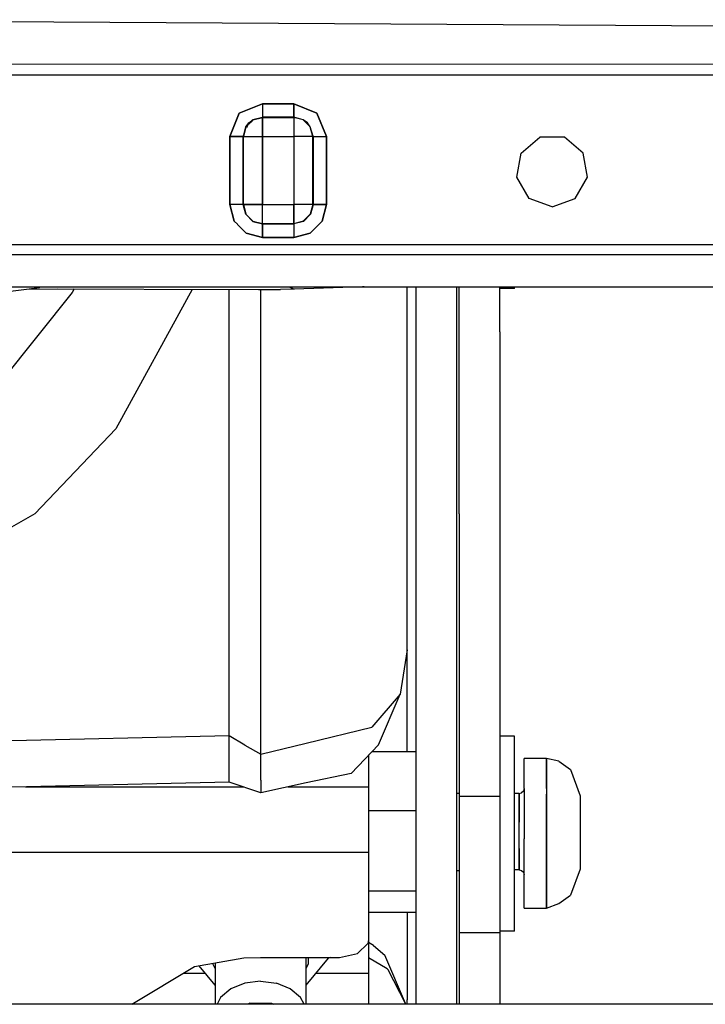
# Model space of a CAD drawing. Units: millimetres. Extents: x 663 to 9823, y -1597 to 1735.
# Drawn here: x 2851 to 2922, y -1061 to -959 of the extents above; entities that cross this region are included whole.
import ezdxf

# ---------------------------------------------------------------- set-up
doc = ezdxf.new("R2010")
doc.units = ezdxf.units.MM
doc.layers.add('TFR-TRI', color=7, linetype='CONTINUOUS', true_color=0xffffff)

msp = doc.modelspace()

# ---------------------------------------------------------------- linework, layer by layer
at = {"layer": 'TFR-TRI', "color": 18, "linetype": 'CONTINUOUS'}
for p, q in [((3020.326416, -960.459473), (2812.487549, -959.241699)), ((3020.326416, -960.459473), (2812.487549, -959.241699)), ((2988.307373, -963.90332), (2847.689453, -963.838379)), ((2988.307373, -963.90332), (2847.689453, -963.838379)), ((2812.440674, -964.945801), (3326.079834, -964.945801)), ((2875.952637, -967.908691), (2873.555908, -968.900879)), ((2873.555908, -968.900879), (2875.952637, -967.908691)), ((2875.952637, -967.908691), (2875.952637, -969.306152)), ((2879.170654, -967.908691), (2875.952637, -967.908691)), ((2875.952637, -967.908691), (2879.170654, -967.908691)), ((2875.952637, -967.908691), (2875.952637, -969.306152)), ((2881.567139, -968.900879), (2879.170654, -967.908691)), ((2879.170654, -967.908691), (2881.567139, -968.900879)), ((2879.170654, -967.908691), (2879.170654, -969.306152)), ((2879.170654, -969.306152), (2879.170654, -967.908691)), ((2872.563477, -971.297363), (2873.555908, -968.900879)), ((2873.555908, -968.900879), (2872.563477, -971.297363)), ((2882.55957, -971.297363), (2881.567139, -968.900879)), ((2881.567139, -968.900879), (2882.55957, -971.297363)), ((2874.241699, -970.310059), (2874.745117, -969.806152)), ((2874.745117, -969.806152), (2874.241699, -970.310059)), ((2874.241699, -970.310059), (2874.544189, -969.88916)), ((2874.344971, -970.369629), (2874.544189, -969.88916)), ((2874.544189, -969.88916), (2874.964355, -969.586914)), ((2874.544189, -969.88916), (2874.745117, -969.806152)), ((2874.964355, -969.586914), (2874.745117, -969.806152)), ((2874.745117, -969.806152), (2874.964355, -969.586914)), ((2874.964355, -969.586914), (2875.952637, -969.306152)), ((2875.952637, -969.321777), (2874.964355, -969.586914)), ((2874.964355, -969.586914), (2875.952637, -969.321777)), ((2875.844238, -969.351074), (2875.952637, -969.306152)), ((2875.952637, -969.306152), (2879.170654, -969.306152)), ((2879.170654, -969.306152), (2875.952637, -969.306152)), ((2875.952637, -969.321777), (2875.952637, -969.306152)), ((2875.952637, -969.306152), (2875.952637, -969.321777)), ((2875.952637, -971.27832), (2875.952637, -969.321777)), ((2875.952637, -969.321777), (2875.952637, -971.27832)), ((2875.952637, -969.321777), (2879.170654, -969.321777)), ((2879.170654, -969.321777), (2875.952637, -969.321777)), ((2879.170654, -969.306152), (2879.170654, -969.321777)), ((2879.170654, -969.321777), (2879.170654, -969.306152)), ((2880.158691, -969.586914), (2879.170654, -969.306152)), ((2879.170654, -969.306152), (2879.279297, -969.351074)), ((2879.170654, -969.321777), (2879.170654, -971.27832)), ((2880.158691, -969.586914), (2879.170654, -969.321777)), ((2880.158691, -969.586914), (2879.170654, -969.321777)), ((2879.170654, -969.321777), (2879.170654, -971.27832)), ((2880.37793, -969.806152), (2880.158691, -969.586914)), ((2880.578857, -969.88916), (2880.158691, -969.586914)), ((2880.37793, -969.806152), (2880.158691, -969.586914)), ((2880.662109, -970.090332), (2880.37793, -969.806152)), ((2880.662109, -970.090332), (2880.37793, -969.806152)), ((2880.37793, -969.806152), (2880.578857, -969.88916)), ((2880.578857, -969.88916), (2880.662109, -970.090332)), ((2880.881592, -970.310059), (2880.578857, -969.88916)), ((2874.241699, -970.310059), (2873.960938, -971.297363)), ((2874.241699, -970.310059), (2873.976807, -971.297363)), ((2873.976807, -971.297363), (2874.241699, -970.310059)), ((2880.881592, -970.310059), (2880.662109, -970.090332)), ((2880.881592, -970.310059), (2880.662109, -970.090332)), ((2881.14624, -971.297363), (2880.881592, -970.310059)), ((2881.14624, -971.297363), (2880.881592, -970.310059)), ((2881.162109, -971.297363), (2880.881592, -970.310059)), ((2872.563477, -971.297363), (2872.563477, -978.320801)), ((2872.563477, -971.297363), (2873.960938, -971.297363)), ((2873.960938, -971.297363), (2872.563477, -971.297363)), ((2872.563477, -978.320801), (2872.563477, -971.297363)), ((2873.960938, -971.297363), (2874.005859, -971.188477)), ((2873.960938, -971.297363), (2873.976807, -971.297363)), ((2873.960938, -978.320801), (2873.960938, -971.297363)), ((2873.976807, -971.297363), (2873.960938, -971.297363)), ((2873.960938, -978.320801), (2873.960938, -971.297363)), ((2873.976807, -971.297363), (2875.93335, -971.297363)), ((2873.976807, -978.320801), (2873.976807, -971.297363)), ((2873.976807, -978.320801), (2873.976807, -971.297363)), ((2873.976807, -971.297363), (2875.93335, -971.297363)), ((2875.936035, -971.287598), (2875.93335, -971.297363)), ((2875.936035, -971.287598), (2875.93335, -971.297363)), ((2875.93335, -971.297363), (2875.93335, -978.320801)), ((2875.93335, -978.320801), (2875.93335, -971.297363)), ((2875.936035, -971.287598), (2875.942627, -971.280762)), ((2875.942627, -971.280762), (2875.936035, -971.287598)), ((2875.952637, -971.27832), (2875.942627, -971.280762)), ((2875.942627, -971.280762), (2875.952637, -971.27832)), ((2875.952637, -971.27832), (2879.170654, -971.27832)), ((2875.952637, -971.27832), (2879.170654, -971.27832)), ((2879.18042, -971.280762), (2879.170654, -971.27832)), ((2879.170654, -971.27832), (2879.18042, -971.280762)), ((2879.1875, -971.287598), (2879.18042, -971.280762)), ((2879.1875, -971.287598), (2879.18042, -971.280762)), ((2879.189697, -971.297363), (2879.1875, -971.287598)), ((2879.189697, -971.297363), (2879.1875, -971.287598)), ((2881.14624, -971.297363), (2879.189697, -971.297363)), ((2881.14624, -971.297363), (2879.189697, -971.297363)), ((2879.189697, -971.297363), (2879.189697, -978.320801)), ((2879.189697, -971.297363), (2879.189697, -978.320801)), ((2881.117188, -971.188477), (2881.162109, -971.297363)), ((2881.14624, -978.320801), (2881.14624, -971.297363)), ((2881.14624, -971.297363), (2881.14624, -978.320801)), ((2881.162109, -971.297363), (2881.14624, -971.297363)), ((2881.14624, -971.297363), (2881.162109, -971.297363)), ((2881.162109, -971.297363), (2882.55957, -971.297363)), ((2881.162109, -971.297363), (2882.55957, -971.297363)), ((2881.162109, -978.320801), (2881.162109, -971.297363)), ((2881.162109, -971.297363), (2881.162109, -978.320801)), ((2882.55957, -971.297363), (2882.55957, -978.320801)), ((2882.55957, -978.320801), (2882.55957, -971.297363)), ((2902.627441, -973.001953), (2904.566406, -971.375)), ((2907.097412, -971.375), (2904.566406, -971.375)), ((2909.036377, -973.001953), (2907.097412, -971.375)), ((2902.188232, -975.494629), (2902.627441, -973.001953)), ((2909.475586, -975.494629), (2909.036377, -973.001953)), ((2903.453857, -977.686035), (2902.188232, -975.494629)), ((2908.209961, -977.686035), (2909.475586, -975.494629)), ((2905.832031, -978.551758), (2903.453857, -977.686035)), ((2905.832031, -978.551758), (2908.209961, -977.686035)), ((2872.563477, -978.320801), (2873.017578, -980.015137)), ((2873.960938, -978.320801), (2872.563477, -978.320801)), ((2873.960938, -978.320801), (2872.563477, -978.320801)), ((2873.017578, -980.015137), (2872.563477, -978.320801)), ((2873.960938, -978.320801), (2873.976807, -978.320801)), ((2873.960938, -978.320801), (2874.228027, -979.316406)), ((2873.960938, -978.320801), (2873.976807, -978.320801)), ((2874.228027, -979.316406), (2873.960938, -978.320801)), ((2873.976807, -978.320801), (2874.241699, -979.308594)), ((2875.93335, -978.320801), (2873.976807, -978.320801)), ((2873.976807, -978.320801), (2875.93335, -978.320801)), ((2873.976807, -978.320801), (2874.241699, -979.308594)), ((2875.93335, -978.320801), (2875.936035, -978.330566)), ((2875.93335, -978.320801), (2875.936035, -978.330566)), ((2875.936035, -978.330566), (2875.942627, -978.337402)), ((2875.942627, -978.337402), (2875.936035, -978.330566)), ((2875.942627, -978.337402), (2875.952637, -978.339844)), ((2875.952637, -978.339844), (2875.942627, -978.337402)), ((2875.952637, -980.296387), (2875.952637, -978.339844)), ((2879.170654, -978.339844), (2875.952637, -978.339844)), ((2875.952637, -980.296387), (2875.952637, -978.339844)), ((2879.170654, -978.339844), (2875.952637, -978.339844)), ((2879.18042, -978.337402), (2879.170654, -978.339844)), ((2879.170654, -978.339844), (2879.18042, -978.337402)), ((2879.170654, -980.296387), (2879.170654, -978.339844)), ((2879.170654, -978.339844), (2879.170654, -980.296387)), ((2879.1875, -978.330566), (2879.18042, -978.337402)), ((2879.1875, -978.330566), (2879.18042, -978.337402)), ((2879.189697, -978.320801), (2879.1875, -978.330566)), ((2879.189697, -978.320801), (2879.1875, -978.330566)), ((2881.14624, -978.320801), (2879.189697, -978.320801)), ((2881.14624, -978.320801), (2879.189697, -978.320801)), ((2881.14624, -978.320801), (2880.881592, -979.308594)), ((2881.14624, -978.320801), (2880.881592, -979.308594)), ((2881.162109, -978.320801), (2880.895508, -979.316406)), ((2881.162109, -978.320801), (2880.895508, -979.316406)), ((2881.162109, -978.320801), (2881.14624, -978.320801)), ((2881.162109, -978.320801), (2881.14624, -978.320801)), ((2881.162109, -978.320801), (2882.55957, -978.320801)), ((2882.55957, -978.320801), (2881.162109, -978.320801)), ((2882.55957, -978.320801), (2882.105957, -980.015137)), ((2882.105957, -980.015137), (2882.55957, -978.320801)), ((2873.354492, -980.352051), (2873.017578, -980.015137)), ((2873.017578, -980.015137), (2873.354492, -980.352051)), ((2874.228027, -979.316406), (2874.956543, -980.04541)), ((2874.956543, -980.04541), (2874.228027, -979.316406)), ((2874.241699, -979.308594), (2874.964355, -980.031738)), ((2874.241699, -979.308594), (2874.964355, -980.031738)), ((2874.956543, -980.04541), (2875.952637, -980.3125)), ((2875.952637, -980.3125), (2874.956543, -980.04541)), ((2874.964355, -980.031738), (2875.952637, -980.296387)), ((2874.964355, -980.031738), (2875.952637, -980.296387)), ((2880.158691, -980.031738), (2879.170654, -980.296387)), ((2880.158691, -980.031738), (2879.170654, -980.296387)), ((2880.166504, -980.04541), (2879.170654, -980.3125)), ((2880.166504, -980.04541), (2879.170654, -980.3125)), ((2880.881592, -979.308594), (2880.158691, -980.031738)), ((2880.881592, -979.308594), (2880.158691, -980.031738)), ((2880.895508, -979.316406), (2880.166504, -980.04541)), ((2880.895508, -979.316406), (2880.166504, -980.04541)), ((2882.105957, -980.015137), (2881.763184, -980.357422)), ((2881.763184, -980.357422), (2882.105957, -980.015137)), ((2874.257812, -981.255859), (2873.355713, -980.353516)), ((2873.355713, -980.353516), (2874.257812, -981.255859)), ((2879.170654, -980.296387), (2875.952637, -980.296387)), ((2875.952637, -980.296387), (2875.952637, -980.3125)), ((2875.952637, -980.296387), (2879.170654, -980.296387)), ((2875.952637, -980.296387), (2875.952637, -980.3125)), ((2875.952637, -981.709473), (2875.952637, -980.3125)), ((2875.952637, -980.3125), (2879.170654, -980.3125)), ((2875.952637, -980.3125), (2879.170654, -980.3125)), ((2875.952637, -980.3125), (2875.952637, -981.709473)), ((2879.170654, -980.296387), (2879.170654, -980.3125)), ((2879.170654, -980.296387), (2879.170654, -980.3125)), ((2879.170654, -980.3125), (2879.170654, -981.709473)), ((2879.170654, -980.3125), (2879.170654, -981.709473)), ((2881.761963, -980.358887), (2880.865234, -981.255859)), ((2880.865234, -981.255859), (2881.761963, -980.358887)), ((2874.257812, -981.255859), (2875.952637, -981.709473)), ((2875.952637, -981.709473), (2874.257812, -981.255859)), ((2879.170654, -981.709473), (2875.952637, -981.709473)), ((2875.952637, -981.709473), (2879.170654, -981.709473)), ((2880.865234, -981.255859), (2879.170654, -981.709473)), ((2879.170654, -981.709473), (2880.865234, -981.255859)), ((3512.550049, -982.484375), (2812.440674, -982.484375)), ((3512.550049, -982.484375), (2812.440674, -982.484375)), ((3512.550049, -983.487793), (2812.440674, -983.487793)), ((2812.440674, -986.808594), (3512.550049, -986.808594)), ((2846.962158, -987.630859), (2852.934814, -986.871582)), ((2851.589844, -987.04248), (2854.82959, -987.01416)), ((2851.901123, -987.00293), (2875.528809, -987.091309)), ((2853.024658, -986.808594), (2852.934814, -986.871582)), ((2853.024658, -986.808594), (2852.934814, -986.871582)), ((2856.505859, -987.02002), (2856.320557, -987.401367)), ((2856.505859, -987.02002), (2856.320557, -987.401367)), ((2868.702393, -987.065918), (2860.830322, -1001.464844)), ((2868.702393, -987.065918), (2860.830322, -1001.464844)), ((2872.515381, -1033.130371), (2872.515381, -987.080078)), ((2872.515381, -1033.130371), (2872.515381, -987.080078)), ((2875.528809, -987.091309), (2877.803467, -987.070801)), ((2875.765137, -1035.009277), (2875.765137, -987.089355)), ((2875.765137, -1035.009277), (2875.765137, -987.089355)), ((2879.217529, -987.041504), (2877.803467, -987.070801)), ((2878.693604, -986.808594), (2879.217529, -987.041504)), ((2878.693604, -986.808594), (2879.217529, -987.041504)), ((2886.267334, -986.815918), (2879.217529, -987.041504)), ((2886.422363, -986.808594), (2886.267334, -986.815918)), ((2890.875, -1024.251953), (2890.875, -986.808594)), ((2891.76416, -986.808594), (2891.76416, -999.75)), ((2895.955078, -986.808594), (2895.955078, -999.75)), ((2896.238281, -991.428223), (2896.238281, -986.808594)), ((2900.429199, -991.428223), (2900.429199, -986.808594)), ((2901.928955, -986.98584), (2900.429199, -986.98584)), ((2901.928955, -986.98584), (2901.928955, -986.808594)), ((2856.320557, -987.401367), (2849.110596, -996.441895)), ((2856.320557, -987.401367), (2849.110596, -996.441895)), ((2896.238281, -1010.211914), (2896.238281, -991.428223)), ((2900.429199, -991.428223), (2900.429199, -1010.211914)), ((2891.76416, -999.75), (2891.76416, -1011.277344)), ((2895.955078, -999.75), (2895.955078, -1011.277344)), ((2860.830322, -1001.464844), (2852.449219, -1010.233398)), ((2860.830322, -1001.464844), (2852.449219, -1010.233398)), ((2852.449219, -1010.233398), (2830.948486, -1022.386719)), ((2852.449219, -1010.233398), (2830.948486, -1022.386719)), ((2896.238281, -1010.211914), (2896.238281, -1039.385742)), ((2900.429199, -1010.211914), (2900.429199, -1039.385742)), ((2891.76416, -1011.277344), (2891.76416, -1025.076172)), ((2895.955078, -1011.277344), (2895.955078, -1025.076172)), ((2890.875, -1024.251953), (2890.136719, -1028.82666)), ((2890.804199, -1024.692383), (2890.875, -1024.718262)), ((2890.804199, -1024.692383), (2890.875, -1024.718262)), ((2890.875, -1024.718262), (2890.863037, -1024.327148)), ((2890.875, -1024.718262), (2890.863037, -1024.327148)), ((2890.875, -1024.718262), (2890.875, -1024.251953)), ((2890.875, -1034.780273), (2890.875, -1024.718262)), ((2891.76416, -1025.076172), (2891.76416, -1060.818848)), ((2895.955078, -1025.076172), (2895.955078, -1060.818848)), ((2890.136719, -1028.82666), (2887.231201, -1032.23584)), ((2890.136719, -1028.82666), (2887.231201, -1032.23584)), ((2887.91748, -1034.049805), (2890.136719, -1028.82666)), ((2880.466309, -1033.87207), (2887.231201, -1032.23584)), ((2880.466309, -1033.87207), (2887.231201, -1032.23584)), ((2872.515381, -1033.130371), (2801.978516, -1034.756836)), ((2872.515381, -1033.130371), (2801.978516, -1034.756836)), ((2874.140137, -1034.069824), (2872.515381, -1033.130371)), ((2872.515381, -1037.891113), (2872.515381, -1033.130371)), ((2872.515381, -1037.891113), (2872.515381, -1033.130371)), ((2874.140137, -1034.069824), (2872.515381, -1033.130371)), ((2875.765137, -1035.009277), (2880.465576, -1033.872559)), ((2875.765137, -1035.009277), (2880.465576, -1033.872559)), ((2887.91748, -1034.049805), (2885.094482, -1037)), ((2901.928955, -1033.169434), (2900.429199, -1033.169434)), ((2901.928955, -1037.190918), (2901.928955, -1033.169434)), ((2874.140137, -1034.069824), (2875.765137, -1035.009277)), ((2874.140137, -1034.069824), (2875.765137, -1035.009277)), ((2875.765137, -1037.681152), (2875.765137, -1035.009277)), ((2875.765137, -1037.681152), (2875.765137, -1035.009277)), ((2891.76416, -1034.780273), (2887.218262, -1034.780273)), ((2886.875244, -1035.138672), (2886.875244, -1038.389648)), ((2902.928955, -1038.553223), (2902.928955, -1035.463867)), ((2905.229248, -1035.463867), (2902.928955, -1035.463867)), ((2905.229248, -1035.463867), (2905.229248, -1038.553223)), ((2906.517578, -1035.734863), (2905.229248, -1035.463867)), ((2905.229248, -1038.553223), (2905.229248, -1035.463867)), ((2906.517578, -1035.734863), (2907.703857, -1036.595215)), ((2885.094482, -1037), (2880.463379, -1037.98584)), ((2907.703857, -1036.595215), (2908.729004, -1039.327637)), ((2872.515381, -1037.891113), (2801.975342, -1039.564941)), ((2875.765137, -1038.985352), (2872.515381, -1037.891113)), ((2875.765137, -1037.681152), (2875.765137, -1038.985352)), ((2875.765137, -1037.681152), (2875.765137, -1038.985352)), ((2880.462646, -1037.98584), (2875.765137, -1038.985352)), ((2901.928955, -1043.963867), (2901.928955, -1037.190918)), ((2851.513428, -1038.389648), (2873.995117, -1038.389648)), ((2851.513428, -1038.389648), (2873.995117, -1038.389648)), ((2878.566895, -1038.389648), (2880.462646, -1038.389648)), ((2878.566895, -1038.389648), (2880.462646, -1038.389648)), ((2880.462891, -1038.389648), (2886.875244, -1038.389648)), ((2880.462891, -1038.389648), (2886.875244, -1038.389648)), ((2886.875244, -1038.389648), (2886.875244, -1040.158203)), ((2896.238281, -1039.085449), (2895.955078, -1039.085449)), ((2902.428955, -1039.085449), (2901.928955, -1039.085449)), ((2902.428955, -1039.085449), (2902.678955, -1039.019043)), ((2902.428955, -1039.085449), (2902.428955, -1039.793457)), ((2902.428955, -1039.793457), (2902.428955, -1039.085449)), ((2902.862305, -1038.836914), (2902.678955, -1039.019043)), ((2902.928955, -1038.587402), (2902.862305, -1038.836914)), ((2902.928955, -1038.553223), (2902.928955, -1043.756836)), ((2905.229248, -1038.553223), (2905.229248, -1039.132812)), ((2905.229248, -1038.553223), (2905.229248, -1039.132812)), ((2905.229248, -1043.756836), (2905.229248, -1039.132812)), ((2905.229248, -1039.132812), (2905.229248, -1043.756836)), ((2900.429199, -1039.385742), (2896.238281, -1039.385742)), ((2900.429199, -1039.385742), (2896.238281, -1039.385742)), ((2896.238281, -1039.385742), (2896.238281, -1053.430664)), ((2900.429199, -1039.385742), (2900.429199, -1053.430664)), ((2902.428955, -1042.035156), (2902.428955, -1039.793457)), ((2902.428955, -1039.793457), (2902.428955, -1042.035156)), ((2908.729004, -1039.327637), (2908.729004, -1040.90918)), ((2886.875244, -1040.158203), (2886.875244, -1042.790527)), ((2891.76416, -1040.849121), (2886.875244, -1040.849121)), ((2891.76416, -1040.849121), (2886.875244, -1040.849121)), ((2908.729004, -1040.90918), (2908.729004, -1041.852051)), ((2902.428955, -1044.760742), (2902.428955, -1042.035156)), ((2902.428955, -1044.760742), (2902.428955, -1042.035156)), ((2908.729004, -1041.852051), (2908.729004, -1044.519531)), ((2886.875244, -1042.790527), (2886.875244, -1045.113281)), ((2901.928955, -1050.318359), (2901.928955, -1043.963867)), ((2902.928955, -1048.638672), (2902.928955, -1043.756836)), ((2905.229248, -1048.638672), (2905.229248, -1043.756836)), ((2905.229248, -1043.756836), (2905.229248, -1048.638672)), ((2794.135742, -1045.113281), (2880.45752, -1045.113281)), ((2794.135742, -1045.113281), (2880.45752, -1045.113281)), ((2880.457764, -1045.113281), (2886.875244, -1045.113281)), ((2880.457764, -1045.113281), (2886.875244, -1045.113281)), ((2886.875244, -1045.113281), (2886.875244, -1054.118652)), ((2902.428955, -1046.695801), (2902.428955, -1044.760742)), ((2902.428955, -1044.760742), (2902.428955, -1046.695801)), ((2908.729004, -1044.519531), (2908.729004, -1046.42627)), ((2895.955078, -1047.015137), (2896.238281, -1047.009766)), ((2902.428955, -1046.934082), (2901.928955, -1046.934082)), ((2902.428955, -1046.695801), (2902.428955, -1046.934082)), ((2902.428955, -1046.934082), (2902.428955, -1046.695801)), ((2902.428955, -1046.934082), (2902.678955, -1046.998535)), ((2902.678955, -1046.998535), (2902.862305, -1047.175781)), ((2902.862305, -1047.175781), (2902.928955, -1047.416992)), ((2908.729004, -1046.87207), (2907.703857, -1049.54541)), ((2908.729004, -1046.42627), (2908.729004, -1046.87207)), ((2891.76416, -1049.138672), (2886.875244, -1049.138672)), ((2891.76416, -1049.138672), (2886.875244, -1049.138672)), ((2902.928955, -1050.915527), (2902.928955, -1048.638672)), ((2905.229248, -1048.638672), (2905.229248, -1049.890137)), ((2905.229248, -1049.890137), (2905.229248, -1048.638672)), ((2905.229248, -1049.890137), (2905.229248, -1050.915527)), ((2905.229248, -1050.915527), (2905.229248, -1049.890137)), ((2906.517578, -1050.405762), (2907.703857, -1049.54541)), ((2901.928955, -1053.28125), (2901.928955, -1050.318359)), ((2902.928955, -1050.915527), (2905.229248, -1050.915527)), ((2905.229248, -1050.915527), (2906.517578, -1050.405762)), ((2891.76416, -1051.360352), (2886.875244, -1051.360352)), ((2890.875, -1051.360352), (2890.875, -1060.361816)), ((2901.928955, -1053.28125), (2900.429199, -1053.28125)), ((2886.875244, -1054.118652), (2886.797852, -1054.540527)), ((2886.875244, -1054.118652), (2886.875244, -1057.615234)), ((2900.429199, -1053.430664), (2896.238281, -1053.430664)), ((2900.429199, -1053.430664), (2896.238281, -1053.430664)), ((2896.238281, -1053.430664), (2896.238281, -1060.818848)), ((2900.429199, -1053.430664), (2900.429199, -1060.818848)), ((2886.797852, -1054.540527), (2885.740479, -1055.57666)), ((2887.385742, -1054.737793), (2886.875244, -1054.441895)), ((2887.385742, -1054.737793), (2888.550781, -1055.762695)), ((2868.919434, -1056.928711), (2874.0354, -1056.035156)), ((2874.0354, -1056.035156), (2875.755127, -1055.977539)), ((2875.755127, -1055.977539), (2880.449463, -1055.977539)), ((2880.446533, -1060.818848), (2880.450195, -1055.977539)), ((2880.447754, -1058.846191), (2882.747559, -1056.055664)), ((2880.450195, -1055.977539), (2883.878174, -1055.977539)), ((2880.679199, -1056.648438), (2880.679199, -1055.977539)), ((2882.946533, -1055.977539), (2882.745361, -1056.058594)), ((2882.747559, -1056.055664), (2882.790283, -1055.977539)), ((2883.878174, -1055.977539), (2885.740479, -1055.57666)), ((2888.817383, -1057.151855), (2886.875244, -1056.041016)), ((2888.817383, -1057.151855), (2886.875244, -1056.041016)), ((2890.713379, -1060.751465), (2888.550781, -1055.762695)), ((2862.476807, -1060.818848), (2868.919434, -1056.928711)), ((2871.070068, -1058.855469), (2869.410889, -1056.842773)), ((2870.831055, -1056.648438), (2870.831055, -1056.594727)), ((2871.073975, -1057.115723), (2870.831055, -1056.648438)), ((2871.073975, -1057.115723), (2870.831055, -1056.648438)), ((2871.075195, -1056.551758), (2871.065918, -1060.818848)), ((2880.449463, -1057.09082), (2880.679199, -1056.648438)), ((2880.449463, -1057.09082), (2880.679199, -1056.648438)), ((2888.917725, -1057.262695), (2888.817383, -1057.151855)), ((2888.917725, -1057.262695), (2888.817383, -1057.151855)), ((2890.713379, -1060.751465), (2888.917725, -1057.262695)), ((2890.713379, -1060.751465), (2888.917725, -1057.262695)), ((2867.782715, -1057.615234), (2870.047607, -1057.615234)), ((2867.782715, -1057.615234), (2870.047607, -1057.615234)), ((2881.462891, -1057.615234), (2886.875244, -1057.615234)), ((2881.462891, -1057.615234), (2886.875244, -1057.615234)), ((2886.875244, -1057.615234), (2886.875244, -1060.818848)), ((2872.694092, -1059.220215), (2871.630859, -1060.107422)), ((2872.694092, -1059.220215), (2871.630859, -1060.107422)), ((2874.126465, -1058.640625), (2872.694092, -1059.220215)), ((2874.126465, -1058.640625), (2872.694092, -1059.220215)), ((2875.755127, -1058.439453), (2874.126465, -1058.640625)), ((2875.755127, -1058.439453), (2874.126465, -1058.640625)), ((2875.755127, -1058.439453), (2877.384033, -1058.640625)), ((2875.755127, -1058.439453), (2877.384033, -1058.640625)), ((2878.816406, -1059.220215), (2877.384033, -1058.640625)), ((2878.816406, -1059.220215), (2877.384033, -1058.640625)), ((2879.879639, -1060.107422), (2878.816406, -1059.220215)), ((2879.879639, -1060.107422), (2878.816406, -1059.220215)), ((2871.630859, -1060.107422), (2871.26123, -1060.818848)), ((2871.630859, -1060.107422), (2871.26123, -1060.818848)), ((2880.249268, -1060.818848), (2879.879639, -1060.107422)), ((2880.249268, -1060.818848), (2879.879639, -1060.107422)), ((2890.875, -1060.818848), (2890.875, -1060.361816)), ((2880.445557, -1060.818848), (2794.186768, -1060.818848)), ((2874.63916, -1060.69873), (2874.43457, -1060.818848)), ((2874.63916, -1060.69873), (2874.43457, -1060.818848)), ((2874.63916, -1060.69873), (2876.87085, -1060.69873)), ((2874.63916, -1060.69873), (2876.87085, -1060.69873)), ((2876.87085, -1060.69873), (2877.075928, -1060.818848)), ((2876.87085, -1060.69873), (2877.075928, -1060.818848)), ((3809.429932, -1060.818848), (2880.446533, -1060.818848)), ((2890.713379, -1060.751465), (2890.718506, -1060.818848))]:
    msp.add_line(p, q, dxfattribs=at)

doc.saveas('drawing.dxf')
